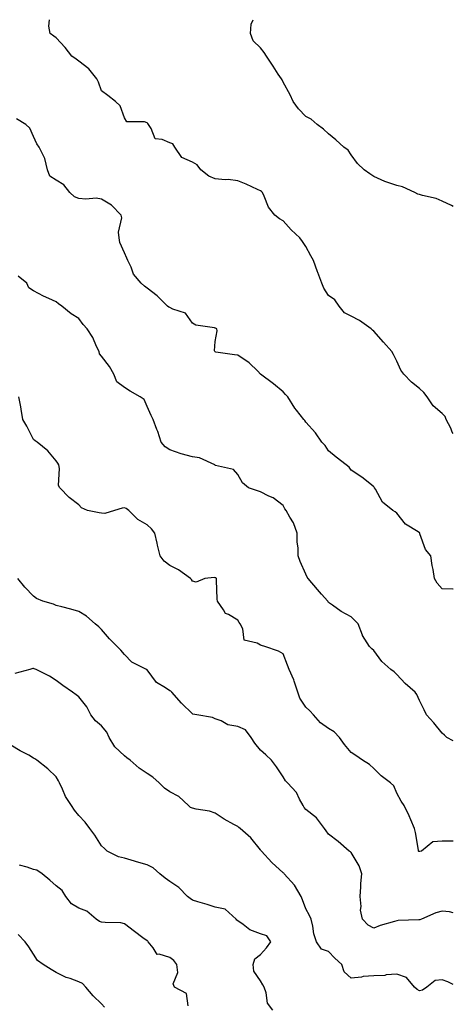
# Model space of a CAD drawing. Units: inches. Extents: x 960563 to 963203, y 7369178 to 7371818.
# Drawn here: x 963012 to 963203, y 7371384 to 7371818 of the extents above; entities that cross this region are included whole.
import ezdxf

# ---------------------------------------------------------------- set-up
doc = ezdxf.new("R2010")
doc.units = ezdxf.units.IN
doc.header["$MEASUREMENT"] = 0
doc.layers.add('Contour_96057369', color=7, linetype='Continuous', true_color=0xaa0573)

msp = doc.modelspace()

# ---------------------------------------------------------------- linework, layer by layer
at = {"layer": 'Contour_96057369'}
for points in [[(963203, 7371635.81, 3326), (963202.5, 7371636.38, 3326), (963201.86, 7371638.11, 3326), (963199.92, 7371641.92, 3326), (963199.38, 7371643.25, 3326), (963198.05, 7371644.66, 3326), (963194.08, 7371647.95, 3326), (963191.44, 7371651.92, 3326), (963189.97, 7371653.84, 3326), (963188.05, 7371655.64, 3326), (963184.53, 7371658.4, 3326), (963181.24, 7371661.92, 3326), (963179.86, 7371663.72, 3326), (963178.05, 7371667.58, 3326), (963176.7, 7371670.57, 3326), (963175.85, 7371671.92, 3326), (963172.19, 7371676.06, 3326), (963168.05, 7371680.83, 3326), (963167.42, 7371681.29, 3326), (963166.78, 7371681.92, 3326), (963161.73, 7371685.6, 3326), (963158.05, 7371687.42, 3326), (963155.07, 7371688.94, 3326), (963152.7, 7371691.92, 3326), (963150.78, 7371694.66, 3326), (963148.05, 7371696.62, 3326), (963145.95, 7371699.82, 3326), (963145.04, 7371701.92, 3326), (963143.3, 7371706.67, 3326), (963143.17, 7371707.04, 3326), (963141.4, 7371711.92, 3326), (963140.22, 7371714.09, 3326), (963138.05, 7371718.12, 3326), (963136.51, 7371720.38, 3326), (963135.33, 7371721.92, 3326), (963131.62, 7371725.49, 3326), (963128.05, 7371729.49, 3326), (963126.41, 7371730.28, 3326), (963124.38, 7371731.92, 3326), (963121.62, 7371735.5, 3326), (963119.68, 7371740.28, 3326), (963118.85, 7371741.92, 3326), (963118.47, 7371742.34, 3326), (963118.05, 7371742.67, 3326), (963116.7, 7371743.27, 3326), (963111.73, 7371745.6, 3326), (963108.05, 7371747.08, 3326), (963103.76, 7371747.63, 3326), (963102.42, 7371747.54, 3326), (963098.05, 7371747.94, 3326), (963095.25, 7371749.12, 3326), (963091.8, 7371751.92, 3326), (963090.15, 7371754.02, 3326), (963088.05, 7371755.19, 3326), (963083.41, 7371757.29, 3326), (963080.34, 7371761.92, 3326), (963079.41, 7371763.28, 3326), (963078.05, 7371763.72, 3326), (963074.71, 7371765.26, 3326), (963071.65, 7371765.52, 3326), (963069.89, 7371770.08, 3326), (963068.65, 7371771.92, 3326), (963068.47, 7371772.34, 3326), (963068.05, 7371772.63, 3326), (963066.91, 7371773.07, 3326), (963059.21, 7371773.08, 3326), (963058.05, 7371774.84, 3326), (963056.2, 7371780.07, 3326), (963054.18, 7371781.92, 3326), (963050.71, 7371784.58, 3326), (963048.05, 7371786.68, 3326), (963046.59, 7371790.46, 3326), (963045.98, 7371791.92, 3326), (963042.46, 7371796.34, 3326), (963038.05, 7371799.69, 3326), (963036.76, 7371800.63, 3326), (963034.84, 7371801.92, 3326), (963031.95, 7371805.81, 3326), (963028.05, 7371810.04, 3326), (963026.93, 7371810.8, 3326), (963025.38, 7371811.92, 3326), (963024.85, 7371815.12, 3326), (963025.01, 7371818, 3326)], [(963203, 7371735.72, 3325), (963202.27, 7371736.14, 3325), (963198.05, 7371738.02, 3325), (963195.38, 7371739.25, 3325), (963189.42, 7371740.55, 3325), (963188.05, 7371741, 3325), (963187.35, 7371741.22, 3325), (963186, 7371741.92, 3325), (963180.58, 7371744.45, 3325), (963178.05, 7371745.03, 3325), (963173.33, 7371746.64, 3325), (963172.88, 7371746.75, 3325), (963168.05, 7371748.93, 3325), (963166.21, 7371750.09, 3325), (963163.75, 7371751.92, 3325), (963160.77, 7371754.65, 3325), (963158.05, 7371758.46, 3325), (963156.61, 7371760.48, 3325), (963154.74, 7371761.92, 3325), (963151.29, 7371765.17, 3325), (963148.05, 7371767.69, 3325), (963145.87, 7371769.75, 3325), (963143.07, 7371771.92, 3325), (963140.33, 7371774.2, 3325), (963138.05, 7371775.41, 3325), (963134.84, 7371778.71, 3325), (963132.39, 7371781.92, 3325), (963131.11, 7371784.97, 3325), (963128.05, 7371790.55, 3325), (963127.58, 7371791.45, 3325), (963127.32, 7371791.92, 3325), (963125.88, 7371794.08, 3325), (963123.64, 7371797.51, 3325), (963120.62, 7371801.92, 3325), (963119.71, 7371803.58, 3325), (963118.05, 7371805.65, 3325), (963114.78, 7371808.65, 3325), (963113.62, 7371811.92, 3325), (963113.94, 7371816.03, 3325), (963114.85, 7371818, 3325)], [(963203, 7371567.17, 3327), (963202.79, 7371567.18, 3327), (963198.05, 7371567.42, 3327), (963195.94, 7371569.81, 3327), (963194.75, 7371571.92, 3327), (963194.08, 7371575.9, 3327), (963193.75, 7371577.62, 3327), (963193.04, 7371581.92, 3327), (963190.78, 7371584.65, 3327), (963188.29, 7371591.67, 3327), (963188.18, 7371591.92, 3327), (963188.13, 7371592, 3327), (963188.05, 7371592.08, 3327), (963187.54, 7371592.43, 3327), (963181.95, 7371595.82, 3327), (963178.05, 7371600.63, 3327), (963177.37, 7371601.24, 3327), (963176.42, 7371601.92, 3327), (963171.74, 7371605.61, 3327), (963168.65, 7371611.33, 3327), (963168.26, 7371611.92, 3327), (963168.18, 7371612.05, 3327), (963168.05, 7371612.32, 3327), (963166.17, 7371613.8, 3327), (963162.71, 7371616.58, 3327), (963158.05, 7371619.71, 3327), (963157.07, 7371620.95, 3327), (963155.82, 7371621.92, 3327), (963151.45, 7371625.31, 3327), (963148.05, 7371628.12, 3327), (963146.59, 7371630.46, 3327), (963145.11, 7371631.92, 3327), (963142.21, 7371636.08, 3327), (963138.05, 7371640.76, 3327), (963137.61, 7371641.48, 3327), (963137.15, 7371641.92, 3327), (963133.9, 7371646.07, 3327), (963133.14, 7371647.01, 3327), (963130.05, 7371651.92, 3327), (963129.09, 7371652.96, 3327), (963128.05, 7371654.13, 3327), (963123.78, 7371657.65, 3327), (963118.08, 7371661.92, 3327), (963118.05, 7371661.97, 3327), (963116.8, 7371663.17, 3327), (963112.99, 7371666.86, 3327), (963108.05, 7371670.24, 3327), (963106.61, 7371670.49, 3327), (963098.31, 7371671.66, 3327), (963098.05, 7371671.7, 3327), (963097.97, 7371671.84, 3327), (963097.93, 7371671.92, 3327), (963097.84, 7371672.14, 3327), (963098.05, 7371676.3, 3327), (963098.94, 7371681.03, 3327), (963098.75, 7371681.92, 3327), (963098.26, 7371682.14, 3327), (963098.05, 7371682.15, 3327), (963097.71, 7371682.26, 3327), (963089.55, 7371683.43, 3327), (963088.05, 7371684.33, 3327), (963084.94, 7371688.82, 3327), (963079.4, 7371690.58, 3327), (963078.05, 7371691.29, 3327), (963077.61, 7371691.48, 3327), (963077.02, 7371691.92, 3327), (963072.56, 7371696.43, 3327), (963068.05, 7371699.78, 3327), (963066.86, 7371700.72, 3327), (963065.39, 7371701.92, 3327), (963062.05, 7371705.92, 3327), (963060.99, 7371708.98, 3327), (963059.57, 7371711.92, 3327), (963059.08, 7371712.94, 3327), (963058.05, 7371715.34, 3327), (963056.01, 7371719.88, 3327), (963055.78, 7371721.92, 3327), (963055.54, 7371724.43, 3327), (963056.94, 7371730.81, 3327), (963056.72, 7371731.92, 3327), (963052.44, 7371736.32, 3327), (963048.05, 7371738.99, 3327), (963045.56, 7371739.43, 3327), (963041.01, 7371738.96, 3327), (963038.05, 7371739.29, 3327), (963036.06, 7371739.93, 3327), (963034.09, 7371741.92, 3327), (963031.43, 7371745.3, 3327), (963028.05, 7371747.35, 3327), (963025.2, 7371749.07, 3327), (963024.14, 7371751.92, 3327), (963023.07, 7371756.9, 3327), (963023.08, 7371756.95, 3327), (963020.53, 7371761.92, 3327), (963019.53, 7371763.4, 3327), (963018.05, 7371766.6, 3327), (963016.37, 7371770.24, 3327), (963014.61, 7371771.92, 3327), (963010.53, 7371774.4, 3327)], [(963203, 7371500.43, 3328), (963200.21, 7371501.92, 3328), (963199.11, 7371502.98, 3328), (963198.05, 7371503.89, 3328), (963194.46, 7371508.32, 3328), (963191.17, 7371511.92, 3328), (963190.2, 7371514.07, 3328), (963188.05, 7371518.18, 3328), (963186.93, 7371520.8, 3328), (963186.12, 7371521.92, 3328), (963181.85, 7371525.72, 3328), (963178.05, 7371529.68, 3328), (963176.93, 7371530.8, 3328), (963175.48, 7371531.92, 3328), (963171.5, 7371535.37, 3328), (963168.05, 7371540.27, 3328), (963167.1, 7371540.97, 3328), (963166.1, 7371541.92, 3328), (963163.02, 7371546.9, 3328), (963163.01, 7371546.96, 3328), (963161.08, 7371551.92, 3328), (963159.57, 7371553.44, 3328), (963158.05, 7371555.11, 3328), (963153.56, 7371557.43, 3328), (963149.72, 7371560.25, 3328), (963148.05, 7371561.4, 3328), (963147.86, 7371561.73, 3328), (963147.66, 7371561.92, 3328), (963144.9, 7371565.07, 3328), (963143.17, 7371567.04, 3328), (963139.04, 7371571.92, 3328), (963138.62, 7371572.49, 3328), (963138.05, 7371573.79, 3328), (963135.56, 7371579.43, 3328), (963134.68, 7371581.92, 3328), (963134.65, 7371585.32, 3328), (963134.19, 7371588.07, 3328), (963134.16, 7371591.92, 3328), (963132.62, 7371596.49, 3328), (963131.01, 7371598.96, 3328), (963129.4, 7371601.92, 3328), (963128.71, 7371602.58, 3328), (963128.05, 7371604.06, 3328), (963123.61, 7371607.47, 3328), (963121.7, 7371608.26, 3328), (963118.05, 7371610.14, 3328), (963116.7, 7371610.57, 3328), (963112.7, 7371611.92, 3328), (963110.13, 7371614, 3328), (963108.05, 7371617.7, 3328), (963106.1, 7371619.97, 3328), (963098.26, 7371621.71, 3328), (963098.05, 7371621.8, 3328), (963097.99, 7371621.86, 3328), (963097.92, 7371621.92, 3328), (963091.15, 7371625.01, 3328), (963088.05, 7371625.55, 3328), (963083.09, 7371626.88, 3328), (963083.02, 7371626.89, 3328), (963078.05, 7371628.6, 3328), (963076.07, 7371629.94, 3328), (963074.27, 7371631.92, 3328), (963072.83, 7371636.69, 3328), (963072.42, 7371637.54, 3328), (963070.73, 7371641.92, 3328), (963069.9, 7371643.77, 3328), (963068.05, 7371647.65, 3328), (963066.83, 7371650.7, 3328), (963065.07, 7371651.92, 3328), (963060.55, 7371654.42, 3328), (963058.05, 7371656.09, 3328), (963054.7, 7371658.57, 3328), (963053.45, 7371661.92, 3328), (963051.45, 7371665.32, 3328), (963048.05, 7371669.8, 3328), (963047.06, 7371670.93, 3328), (963046.94, 7371671.92, 3328), (963045.84, 7371674.13, 3328), (963044.18, 7371678.06, 3328), (963041.62, 7371681.92, 3328), (963039.93, 7371683.81, 3328), (963038.05, 7371686.39, 3328), (963034.6, 7371688.47, 3328), (963030.54, 7371691.92, 3328), (963029, 7371692.87, 3328), (963028.05, 7371693.69, 3328), (963024.73, 7371695.25, 3328), (963022.39, 7371696.26, 3328), (963018.05, 7371698.62, 3328), (963016.02, 7371699.89, 3328), (963015.15, 7371701.92, 3328), (963011.23, 7371705.1, 3328)], [(963203, 7371456.3, 3329), (963202.38, 7371456.25, 3329), (963198.05, 7371456.27, 3329), (963194.01, 7371455.96, 3329), (963188.92, 7371451.92, 3329), (963188.25, 7371451.72, 3329), (963188.05, 7371451.67, 3329), (963187.86, 7371451.73, 3329), (963187.7, 7371451.92, 3329), (963187.62, 7371452.35, 3329), (963186.29, 7371460.16, 3329), (963185.93, 7371461.92, 3329), (963184.27, 7371465.7, 3329), (963183.56, 7371467.43, 3329), (963181.37, 7371471.92, 3329), (963179.96, 7371473.83, 3329), (963178.05, 7371477.43, 3329), (963176.73, 7371480.6, 3329), (963175.31, 7371481.92, 3329), (963171.18, 7371485.06, 3329), (963168.05, 7371488.31, 3329), (963166.13, 7371489.99, 3329), (963163.03, 7371491.92, 3329), (963160.05, 7371493.93, 3329), (963158.05, 7371495.37, 3329), (963155.02, 7371498.89, 3329), (963152.82, 7371501.92, 3329), (963150.49, 7371504.36, 3329), (963148.05, 7371505.92, 3329), (963144.45, 7371508.31, 3329), (963141.37, 7371511.92, 3329), (963139.82, 7371513.69, 3329), (963138.05, 7371515.29, 3329), (963135.36, 7371519.24, 3329), (963134.52, 7371521.92, 3329), (963132.92, 7371526.79, 3329), (963132.68, 7371527.29, 3329), (963130.73, 7371531.92, 3329), (963129.97, 7371533.84, 3329), (963128.05, 7371538.72, 3329), (963126.02, 7371539.89, 3329), (963120, 7371541.92, 3329), (963118.55, 7371542.42, 3329), (963118.05, 7371542.53, 3329), (963116.57, 7371543.4, 3329), (963110.86, 7371544.74, 3329), (963110.27, 7371549.7, 3329), (963109.14, 7371551.92, 3329), (963108.65, 7371552.52, 3329), (963108.05, 7371553.58, 3329), (963103.94, 7371556.03, 3329), (963102.66, 7371556.53, 3329), (963101.77, 7371558.2, 3329), (963099.15, 7371561.92, 3329), (963098.95, 7371562.81, 3329), (963098.71, 7371571.26, 3329), (963098.6, 7371571.92, 3329), (963098.31, 7371572.19, 3329), (963098.05, 7371572.29, 3329), (963097.63, 7371572.34, 3329), (963093.51, 7371571.92, 3329), (963089.69, 7371570.28, 3329), (963088.05, 7371570.7, 3329), (963087.57, 7371571.45, 3329), (963087.21, 7371571.92, 3329), (963081.95, 7371575.81, 3329), (963078.05, 7371577.68, 3329), (963075.66, 7371579.53, 3329), (963073.8, 7371581.92, 3329), (963072.67, 7371586.54, 3329), (963072.44, 7371587.52, 3329), (963071.41, 7371591.92, 3329), (963069.97, 7371593.85, 3329), (963068.05, 7371595.51, 3329), (963064, 7371597.87, 3329), (963060.04, 7371601.92, 3329), (963058.83, 7371602.7, 3329), (963058.05, 7371602.99, 3329), (963057.04, 7371602.92, 3329), (963053.71, 7371601.92, 3329), (963049.45, 7371600.53, 3329), (963048.05, 7371600.69, 3329), (963046.92, 7371600.79, 3329), (963041.85, 7371601.92, 3329), (963039.24, 7371603.11, 3329), (963038.05, 7371604.42, 3329), (963033.79, 7371607.66, 3329), (963029.68, 7371611.92, 3329), (963029.03, 7371612.9, 3329), (963029.53, 7371620.44, 3329), (963029.15, 7371621.92, 3329), (963028.8, 7371622.68, 3329), (963028.05, 7371623.82, 3329), (963024.27, 7371628.14, 3329), (963019.57, 7371631.92, 3329), (963018.69, 7371632.57, 3329), (963018.05, 7371633.12, 3329), (963015.09, 7371638.96, 3329), (963013.38, 7371641.92, 3329), (963012.64, 7371646.51, 3329), (963012.41, 7371647.56, 3329), (963011.62, 7371651.92, 3329)], [(963203, 7371424.78, 3330), (963201.31, 7371425.18, 3330), (963198.05, 7371425.41, 3330), (963195.31, 7371424.66, 3330), (963189.03, 7371421.92, 3330), (963188.26, 7371421.7, 3330), (963188.05, 7371421.67, 3330), (963187.77, 7371421.64, 3330), (963178.66, 7371421.31, 3330), (963178.05, 7371421.24, 3330), (963177.01, 7371420.88, 3330), (963170.84, 7371419.13, 3330), (963168.05, 7371417.96, 3330), (963165.43, 7371419.3, 3330), (963162.98, 7371421.92, 3330), (963162.03, 7371425.91, 3330), (963162.42, 7371427.54, 3330), (963161.97, 7371431.92, 3330), (963162.3, 7371436.17, 3330), (963162.28, 7371437.69, 3330), (963162.69, 7371441.92, 3330), (963161.52, 7371445.39, 3330), (963158.05, 7371451.32, 3330), (963157.67, 7371451.54, 3330), (963157.09, 7371451.92, 3330), (963152.28, 7371456.15, 3330), (963148.05, 7371459.35, 3330), (963146.93, 7371460.8, 3330), (963146.17, 7371461.92, 3330), (963142.69, 7371466.56, 3330), (963138.05, 7371470.19, 3330), (963137.27, 7371471.14, 3330), (963136.8, 7371471.92, 3330), (963135.21, 7371474.76, 3330), (963133.88, 7371477.75, 3330), (963129.9, 7371481.92, 3330), (963129, 7371482.87, 3330), (963128.05, 7371484.55, 3330), (963125.13, 7371489, 3330), (963122.83, 7371491.92, 3330), (963120.37, 7371494.24, 3330), (963118.05, 7371496.29, 3330), (963115.52, 7371499.39, 3330), (963113.98, 7371501.92, 3330), (963111.39, 7371505.26, 3330), (963108.05, 7371506.78, 3330), (963103.66, 7371507.52, 3330), (963100.78, 7371509.19, 3330), (963098.05, 7371510.15, 3330), (963096.87, 7371510.73, 3330), (963090.01, 7371511.92, 3330), (963088.27, 7371512.15, 3330), (963088.05, 7371512.29, 3330), (963083.2, 7371517.07, 3330), (963078.93, 7371521.92, 3330), (963078.46, 7371522.33, 3330), (963078.05, 7371522.5, 3330), (963076.16, 7371523.81, 3330), (963072.27, 7371526.14, 3330), (963068.05, 7371531.66, 3330), (963067.93, 7371531.8, 3330), (963067.77, 7371531.92, 3330), (963061.28, 7371535.15, 3330), (963058.05, 7371538.41, 3330), (963056.53, 7371540.4, 3330), (963054.89, 7371541.92, 3330), (963051.51, 7371545.38, 3330), (963048.05, 7371549.42, 3330), (963046.8, 7371550.67, 3330), (963045.18, 7371551.92, 3330), (963041.44, 7371555.3, 3330), (963038.05, 7371557.35, 3330), (963034.49, 7371558.36, 3330), (963030.56, 7371559.41, 3330), (963028.05, 7371560.11, 3330), (963026.77, 7371560.64, 3330), (963022.09, 7371561.92, 3330), (963019.28, 7371563.15, 3330), (963018.05, 7371564.22, 3330), (963014.27, 7371568.14, 3330), (963011.17, 7371571.92, 3330)], [(963203, 7371393.11, 3331), (963200.53, 7371394.4, 3331), (963198.05, 7371395.24, 3331), (963195.06, 7371394.91, 3331), (963191.37, 7371391.92, 3331), (963189.37, 7371390.6, 3331), (963188.05, 7371390.3, 3331), (963187.04, 7371390.92, 3331), (963185.93, 7371391.92, 3331), (963182.35, 7371396.22, 3331), (963178.05, 7371397.65, 3331), (963173.47, 7371397.34, 3331), (963172.84, 7371397.13, 3331), (963168.05, 7371396.95, 3331), (963163.23, 7371396.74, 3331), (963162.57, 7371396.44, 3331), (963158.05, 7371395.99, 3331), (963154.93, 7371398.8, 3331), (963153.88, 7371401.92, 3331), (963150.84, 7371404.71, 3331), (963148.05, 7371407.62, 3331), (963144.87, 7371408.74, 3331), (963142.68, 7371411.92, 3331), (963141.59, 7371415.46, 3331), (963141.12, 7371418.85, 3331), (963140.38, 7371421.92, 3331), (963139.67, 7371423.54, 3331), (963138.05, 7371426.5, 3331), (963136.56, 7371430.43, 3331), (963135.98, 7371431.92, 3331), (963133.07, 7371436.9, 3331), (963133.06, 7371436.93, 3331), (963128.41, 7371441.92, 3331), (963128.26, 7371442.13, 3331), (963128.05, 7371442.39, 3331), (963123.06, 7371446.93, 3331), (963118.41, 7371451.92, 3331), (963118.26, 7371452.13, 3331), (963118.05, 7371452.46, 3331), (963113.8, 7371457.67, 3331), (963109.01, 7371461.92, 3331), (963108.43, 7371462.3, 3331), (963108.05, 7371462.66, 3331), (963106.34, 7371463.63, 3331), (963102.05, 7371465.92, 3331), (963098.05, 7371468.55, 3331), (963095.61, 7371469.48, 3331), (963089.67, 7371470.3, 3331), (963088.05, 7371470.73, 3331), (963087.22, 7371471.09, 3331), (963086.35, 7371471.92, 3331), (963082.01, 7371475.88, 3331), (963078.05, 7371478.01, 3331), (963075.8, 7371479.68, 3331), (963073.44, 7371481.92, 3331), (963070.58, 7371484.45, 3331), (963068.05, 7371486.11, 3331), (963064.57, 7371488.45, 3331), (963060.57, 7371491.92, 3331), (963059.16, 7371493.04, 3331), (963058.05, 7371493.8, 3331), (963053.93, 7371497.8, 3331), (963051.38, 7371501.92, 3331), (963050.36, 7371504.23, 3331), (963048.05, 7371507.04, 3331), (963045.35, 7371509.23, 3331), (963043.23, 7371511.92, 3331), (963041.53, 7371515.4, 3331), (963038.05, 7371519.89, 3331), (963036.88, 7371520.74, 3331), (963035.24, 7371521.92, 3331), (963031, 7371524.87, 3331), (963028.05, 7371527.06, 3331), (963025, 7371528.88, 3331), (963019.22, 7371531.92, 3331), (963018.35, 7371532.23, 3331), (963018.05, 7371532.31, 3331), (963017.68, 7371532.29, 3331), (963016.44, 7371531.92, 3331), (963009.86, 7371530.12, 3331)], [(963123.44, 7371381.92, 3332), (963121.07, 7371384.94, 3332), (963120.53, 7371389.44, 3332), (963119.63, 7371391.92, 3332), (963119.11, 7371392.98, 3332), (963118.05, 7371394.79, 3332), (963115.1, 7371398.98, 3332), (963114.81, 7371401.92, 3332), (963115.52, 7371404.45, 3332), (963118.05, 7371406.41, 3332), (963120.67, 7371409.31, 3332), (963122.58, 7371411.92, 3332), (963120.78, 7371414.65, 3332), (963118.05, 7371415.49, 3332), (963113.31, 7371417.19, 3332), (963110.46, 7371419.51, 3332), (963108.05, 7371421.24, 3332), (963107.57, 7371421.44, 3332), (963107.31, 7371421.92, 3332), (963102.51, 7371426.38, 3332), (963098.05, 7371427.19, 3332), (963094.51, 7371428.38, 3332), (963090.41, 7371429.56, 3332), (963088.05, 7371430.29, 3332), (963087.12, 7371430.99, 3332), (963085.84, 7371431.92, 3332), (963082.03, 7371435.9, 3332), (963078.05, 7371438.56, 3332), (963076.09, 7371439.96, 3332), (963073.7, 7371441.92, 3332), (963070.72, 7371444.59, 3332), (963068.05, 7371445.82, 3332), (963063.34, 7371447.21, 3332), (963062.5, 7371447.47, 3332), (963058.05, 7371448.82, 3332), (963055.54, 7371449.41, 3332), (963050.47, 7371451.92, 3332), (963049.24, 7371453.11, 3332), (963048.05, 7371454.2, 3332), (963044.98, 7371458.86, 3332), (963042.84, 7371461.92, 3332), (963040.79, 7371464.67, 3332), (963038.05, 7371467.64, 3332), (963036.07, 7371469.94, 3332), (963034.81, 7371471.92, 3332), (963032.11, 7371475.98, 3332), (963030.83, 7371479.14, 3332), (963029.48, 7371481.92, 3332), (963029.05, 7371482.91, 3332), (963028.05, 7371484.53, 3332), (963024.3, 7371488.17, 3332), (963019.52, 7371491.92, 3332), (963018.65, 7371492.52, 3332), (963018.05, 7371492.87, 3332), (963015.9, 7371494.07, 3332), (963012.2, 7371496.08, 3332), (963008.05, 7371498.54, 3332)], [(963086.22, 7371383.75, 3333), (963085.37, 7371389.24, 3333), (963080.22, 7371391.92, 3333), (963079.52, 7371393.39, 3333), (963081.55, 7371398.42, 3333), (963081.14, 7371401.92, 3333), (963079.92, 7371403.79, 3333), (963078.05, 7371405.08, 3333), (963073.44, 7371406.53, 3333), (963072.53, 7371406.4, 3333), (963070.71, 7371409.26, 3333), (963068.48, 7371411.92, 3333), (963068.34, 7371412.21, 3333), (963068.05, 7371412.39, 3333), (963066.23, 7371413.73, 3333), (963062.56, 7371416.44, 3333), (963058.05, 7371419.86, 3333), (963056.44, 7371420.31, 3333), (963049.57, 7371420.4, 3333), (963048.05, 7371420.67, 3333), (963047.04, 7371420.91, 3333), (963045.7, 7371421.92, 3333), (963041.52, 7371425.38, 3333), (963038.05, 7371426.84, 3333), (963034.78, 7371428.65, 3333), (963032.28, 7371431.92, 3333), (963030.68, 7371434.55, 3333), (963028.05, 7371436.56, 3333), (963025.29, 7371439.16, 3333), (963021.9, 7371441.92, 3333), (963019.56, 7371443.43, 3333), (963018.05, 7371443.86, 3333), (963015.17, 7371444.8, 3333), (963011.82, 7371445.69, 3333)], [(963049.31, 7371383.18, 3334), (963048.05, 7371384.57, 3334), (963044.31, 7371388.18, 3334), (963041.11, 7371391.92, 3334), (963039.68, 7371393.55, 3334), (963038.05, 7371394.38, 3334), (963034.16, 7371395.81, 3334), (963032.42, 7371396.3, 3334), (963028.05, 7371398.41, 3334), (963025.86, 7371399.73, 3334), (963022.21, 7371401.92, 3334), (963019.84, 7371403.71, 3334), (963018.05, 7371406.47, 3334), (963015.92, 7371409.79, 3334), (963014.29, 7371411.92, 3334), (963011.33, 7371415.2, 3334)]]:
    msp.add_polyline3d(points, dxfattribs=at)

doc.saveas('drawing.dxf')
